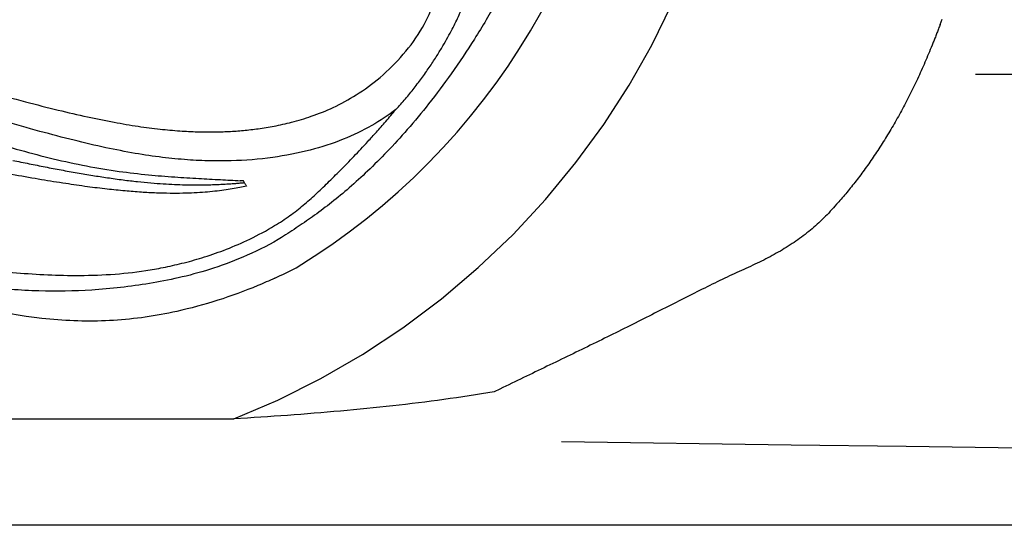
# Model space of a CAD drawing. Extents: x 528 to 612, y 649 to 778.
# Drawn here: x 554 to 558, y 670 to 673 of the extents above; entities that cross this region are included whole.
import ezdxf

# ---------------------------------------------------------------- set-up
doc = ezdxf.new("R2010")
doc.units = 0
doc.header["$MEASUREMENT"] = 0
doc.layers.add('1', color=4, linetype='Continuous')

# ---------------------------------------------------------------- blocks, each defined once
blk = doc.blocks.new('main_control')
at = {"color": 3, "linetype": 'Continuous'}
for p, q in [((14.9813, 13.5421), (14.9679, 13.5426)), ((14.985, 13.5358), (14.9814, 13.5421)), ((14.9854, 13.5344), (14.9821, 13.534)), ((14.9934, 13.522), (14.995, 13.5197)), ((15.1009, 13.3428), (15.1146, 13.351)), ((15.1439, 13.3002), (15.1294, 13.2916))]:
    blk.add_line(p, q, dxfattribs=at)
at = {"color": 4, "linetype": 'Continuous'}
for centre, radius, start, end in [((13.671, 15.6926), 2.952, 301.3467, 52.8), ((14.2007, 15.1129), 2.1865, 294.7459, 297.3907)]:
    blk.add_arc(centre, radius, start, end, dxfattribs=at)
at = {"color": 3, "linetype": 'Continuous'}
for points, start_tangent, end_tangent in [([(10.9635, 14.4489), (11.4185, 14.4391), (11.8227, 14.4003), (12.1833, 14.3447), (12.5064, 14.2807), (12.7974, 14.2139), (13.0607, 14.1477), (13.2999, 14.0843), (13.5179, 14.025), (13.7163, 13.9706), (13.894, 13.9216), (14.0515, 13.8791), (14.1913, 13.8436), (14.3163, 13.8147), (14.4294, 13.7919), (14.5327, 13.7746), (14.6262, 13.7625), (14.7101, 13.7549), (14.7855, 13.7512), (14.8543, 13.7505), (14.9189, 13.7524), (14.9815, 13.7569), (15.045, 13.7642), (15.1124, 13.7753), (15.187, 13.792), (15.2713, 13.8173), (15.3646, 13.8549), (15.463, 13.9086), (15.5648, 13.9832), (15.6639, 14.0816), (15.7454, 14.1956), (15.796, 14.3101), (15.815, 14.4211), (15.804, 14.5385), (15.765, 14.6652), (15.7015, 14.7991), (15.6179, 14.9415), (15.5256, 15.0863), (15.4435, 15.2172), (15.3766, 15.3346), (15.3256, 15.4428), (15.2897, 15.5509), (15.2715, 15.667), (15.2789, 15.7847), (15.3048, 15.886), (15.339, 15.9737), (15.3805, 16.058), (15.4315, 16.1481), (15.4909, 16.2447), (15.5575, 16.3488), (15.6297, 16.4627), (15.7047, 16.5917), (15.7674, 16.7256), (15.8055, 16.8533), (15.8146, 16.9715), (15.7941, 17.0813), (15.7533, 17.1755), (15.7056, 17.2509), (15.6559, 17.313), (15.6068, 17.3643), (15.5599, 17.4063), (15.5158, 17.4407), (15.4734, 17.4698), (15.4306, 17.4957), (15.3856, 17.5196), (15.337, 17.5418), (15.2834, 17.5627), (15.223, 17.5822)], (0.999786, 0.020687), (-0.960007, 0.279976)), ([(16.3631, 15.4175), (16.338, 15.1669), (16.2921, 14.9175), (16.2274, 14.6867), (16.1506, 14.487), (16.0643, 14.3107), (15.9678, 14.1467), (15.8682, 13.9983), (15.7722, 13.8701), (15.6812, 13.7606), (15.5942, 13.6657), (15.5115, 13.5834), (15.4332, 13.5122), (15.3581, 13.4501), (15.2852, 13.3953), (15.2155, 13.347), (15.1439, 13.3001)], (-0.063291, -0.997995), (-0.844034, -0.53629)), ([(15.6324, 13.8468), (15.6731, 13.8918), (15.7105, 13.9376), (15.7456, 13.9843), (15.7788, 14.0315), (15.808, 14.0762), (15.8329, 14.117), (15.8542, 14.1542), (15.8726, 14.1884), (15.8885, 14.2201), (15.9023, 14.2497), (15.9108, 14.2693)], (0.692306, 0.721604), (0.391014, 0.920385)), ([(14.9292, 13.6275), (14.8414, 13.627), (14.7433, 13.6316), (14.6359, 13.6421), (14.5199, 13.6592), (14.3943, 13.6834), (14.2588, 13.7148), (14.1129, 13.753), (13.9555, 13.7975), (13.7854, 13.8473), (13.6005, 13.9012), (13.3994, 13.9592), (13.1805, 14.0211), (12.9887, 14.0735)], (-0.99945, -0.033157), (-0.965898, 0.258924)), ([(12.9716, 14.0112), (13.1236, 13.9669), (13.295, 13.9134), (13.4551, 13.8607), (13.6058, 13.8094), (13.7497, 13.7605), (13.8901, 13.7147), (14.0299, 13.6727), (14.1703, 13.636), (14.3121, 13.6055), (14.4514, 13.5825), (14.5761, 13.5678), (14.6888, 13.5586), (14.7909, 13.5522), (14.8836, 13.5471), (14.9679, 13.5426)], (0.962981, -0.26957), (0.99879, -0.049178)), ([(15.6324, 13.8468), (15.5292, 13.7778), (15.4079, 13.7194), (15.267, 13.6733), (15.1072, 13.6419), (14.9294, 13.6273)], (-0.787774, -0.615964), (-0.999601, -0.028249)), ([(15.5127, 13.7099), (15.5494, 13.75), (15.5893, 13.7955), (15.6324, 13.8468)], (0.681011, 0.732273), (0.632983, 0.774166)), ([(15.1146, 13.351), (15.18, 13.3936), (15.2371, 13.4378), (15.2897, 13.4844), (15.3415, 13.5337), (15.3954, 13.5871), (15.4527, 13.6459), (15.5127, 13.7099)], (0.859918, 0.510431), (0.675053, 0.737769)), ([(14.995, 13.5197), (14.966, 13.5136), (14.9339, 13.5077), (14.8985, 13.5023), (14.8598, 13.4975), (14.8178, 13.4935), (14.7721, 13.4906), (14.7225, 13.4889), (14.6686, 13.4887), (14.61, 13.4901), (14.5461, 13.4933), (14.4763, 13.4988), (14.4, 13.5065), (14.3159, 13.5169), (14.223, 13.5303), (14.1203, 13.5469), (14.0077, 13.5663), (13.8857, 13.5876), (13.7569, 13.6089), (13.6203, 13.6289), (13.4749, 13.6458), (13.3187, 13.6581), (13.1471, 13.6652), (12.9562, 13.6668), (12.7451, 13.6623), (12.5158, 13.6517), (12.2656, 13.6354), (11.9944, 13.6145), (11.6995, 13.5914), (11.3773, 13.5699), (11.0215, 13.5569), (10.6236, 13.5623), (10.236, 13.5845), (9.8973, 13.6106), (9.5981, 13.6338), (9.331, 13.6515), (9.0918, 13.6625), (8.8755, 13.6668), (8.6807, 13.6648), (8.5056, 13.657), (8.3463, 13.6437), (8.1952, 13.6253), (8.0499, 13.6033), (7.9099, 13.5796), (7.7782, 13.5565), (7.6615, 13.537), (7.5578, 13.5213), (7.4652, 13.5092), (7.3817, 13.5002), (7.3061, 13.494), (7.2383, 13.4903), (7.1771, 13.4887), (7.1216, 13.4889), (7.0709, 13.4906), (7.0247, 13.4935), (6.9823, 13.4975), (6.9435, 13.5023), (6.9081, 13.5077), (6.876, 13.5136), (6.847, 13.5197)], (-0.975608, -0.219521), (-0.975607, 0.219523)), ([(13.9978, 13.6292), (14.0668, 13.615), (14.1357, 13.6014), (14.2041, 13.5884), (14.2721, 13.5762), (14.3386, 13.5651), (14.401, 13.5554)], (0.9791, -0.203381), (0.989096, -0.14727)), ([(14.401, 13.5554), (14.4681, 13.5461), (14.5299, 13.5387), (14.5869, 13.5332), (14.6394, 13.5293), (14.6877, 13.5267), (14.7321, 13.5252), (14.7727, 13.5246), (14.8094, 13.5248), (14.8423, 13.5255), (14.8718, 13.5265), (14.8983, 13.5278), (14.9222, 13.5293), (14.9439, 13.5308), (14.9637, 13.5324), (14.9821, 13.534)], (0.989098, -0.147262), (0.995837, 0.091151)), ([(14.9934, 13.522), (14.9898, 13.5267), (14.9877, 13.5305), (14.985, 13.5358)], (-0.521251, 0.853404), (-0.512731, 0.858549)), ([(7.2493, 13.1635), (7.5067, 13.1395), (7.7342, 13.1433), (7.9358, 13.1606), (8.1154, 13.1845), (8.276, 13.212), (8.4188, 13.24), (8.5455, 13.2667), (8.6569, 13.2907), (8.7587, 13.3123), (8.8581, 13.3328), (8.9618, 13.3527), (9.0754, 13.3722), (9.2047, 13.3915), (9.3538, 13.4102), (9.5183, 13.4272), (9.6973, 13.4419), (9.8946, 13.4546), (10.1137, 13.4656), (10.3588, 13.4751), (10.6366, 13.4822), (10.9462, 13.4847), (11.2614, 13.4811), (11.5484, 13.4729), (11.8027, 13.4622), (12.0288, 13.4498), (12.2315, 13.4352), (12.415, 13.4182), (12.5803, 13.399), (12.735, 13.3772), (12.8849, 13.3518), (13.0336, 13.3227), (13.1875, 13.2901), (13.3556, 13.2541), (13.5441, 13.216), (13.7578, 13.1798), (13.9961, 13.1515), (14.2639, 13.1386), (14.5647, 13.1591)], (0.986103, -0.166137), (0.988908, 0.148528)), ([(14.5805, 13.1046), (14.334, 13.0761), (14.1084, 13.0725), (13.8719, 13.0903), (13.6245, 13.1284), (13.4021, 13.1717), (13.2072, 13.2112), (13.0335, 13.2451), (12.8759, 13.2737), (12.7192, 13.2998), (12.555, 13.3244), (12.3775, 13.3472), (12.1828, 13.3684), (11.9686, 13.388), (11.732, 13.4058), (11.4702, 13.4197), (11.1815, 13.4281), (10.8647, 13.4303), (10.5337, 13.4252), (10.2259, 13.4127), (9.9552, 13.3946), (9.7145, 13.3738), (9.499, 13.3512), (9.3058, 13.327), (9.1307, 13.3011), (8.9676, 13.274), (8.8071, 13.2448), (8.6344, 13.2111), (8.4465, 13.1731), (8.2384, 13.1323), (8.0022, 13.0943), (7.7541, 13.0732), (7.5138, 13.0757), (7.2549, 13.1056)], (-0.986234, -0.165359), (-0.985798, 0.167935)), ([(14.5647, 13.1591), (14.6391, 13.1725), (14.7186, 13.1903), (14.8042, 13.214), (14.8966, 13.2456), (14.996, 13.2875), (15.1009, 13.3428)], (0.987544, 0.157341), (0.862364, 0.506288)), ([(15.1294, 13.2916), (14.9787, 13.2162), (14.8363, 13.1639), (14.7038, 13.1283), (14.5805, 13.1046)], (-0.863692, -0.504021), (-0.987555, -0.157272))]:
    blk.add_spline(points, degree=3, dxfattribs=dict(at, start_tangent=start_tangent, end_tangent=end_tangent))
at = {"color": 4, "linetype": 'Continuous', "start_tangent": (-0.908196, -0.418544), "end_tangent": (-0.908028, 0.41891)}
blk.add_spline([(15.1159, 13.1272), (15.0425, 13.095), (14.6969, 12.9853), (14.4274, 12.9469), (14.1555, 12.952), (13.6209, 13.0531), (13.3557, 13.1143), (13.0888, 13.1678), (12.8203, 13.2137), (12.5507, 13.2528), (12.0091, 13.3127), (11.4656, 13.3498), (10.9213, 13.3626), (10.3771, 13.3499), (9.8336, 13.3128), (9.292, 13.2529), (9.0224, 13.2138), (8.7539, 13.1679), (8.487, 13.1144), (8.2218, 13.0533), (7.6872, 12.9521), (7.4152, 12.9469), (7.1452, 12.9853), (6.7995, 13.095), (6.7252, 13.1276)], degree=3, dxfattribs=at)
blk = doc.blocks.new('2010JETSETTER')
at = {"layer": '1', "color": 3, "linetype": 'Continuous'}
blk.add_line((29.6641, 1.9242), (72.0546, 1.9242), dxfattribs=at)
at = {"layer": '1', "color": 4, "linetype": 'Continuous'}
blk.add_lwpolyline([(12, 65.1082), (72.1125, 65.1082, -0.414214), (84.1125, 53.1082), (84.1125, 12, -0.414214), (72.1125, 0), (12, 0, -0.414214), (0, 12), (0, 53.1082, -0.414214)], format="xyb", close=True, dxfattribs=at)
at = {"layer": '1', "color": 3, "linetype": 'Continuous'}
for points in [[(29.5131, 2.1355), (29.5173, 2.1469), (29.5213, 2.1581)], [(29.5131, 2.1355), (29.5114, 2.131), (29.5097, 2.1265), (29.508, 2.1221), (29.5063, 2.1176), (29.5046, 2.1132), (29.5029, 2.1087), (29.5012, 2.1042), (29.4995, 2.0998), (29.4978, 2.0954), (29.4961, 2.0909), (29.4943, 2.0865), (29.4926, 2.0821), (29.4908, 2.0776), (29.4891, 2.0732), (29.4873, 2.0688), (29.4856, 2.0644), (29.4838, 2.06), (29.482, 2.0556), (29.4784, 2.0468)], [(29.4784, 2.0468), (29.4747, 2.0377), (29.471, 2.0286), (29.4672, 2.0194), (29.4634, 2.0104), (29.4596, 2.0013), (29.4557, 1.9922), (29.4519, 1.9832), (29.448, 1.9742), (29.4441, 1.9651), (29.4402, 1.9562), (29.4362, 1.9472), (29.4322, 1.9383), (29.4282, 1.9294), (29.4242, 1.9205), (29.4202, 1.9116), (29.4161, 1.9028), (29.412, 1.8941), (29.4079, 1.8853), (29.4037, 1.8766), (29.3996, 1.868), (29.3954, 1.8593), (29.3912, 1.8508), (29.3869, 1.8423), (29.3827, 1.8338), (29.3784, 1.8254), (29.3741, 1.817), (29.3697, 1.8087), (29.3654, 1.8004), (29.361, 1.7921), (29.3567, 1.7839), (29.3523, 1.7757), (29.3478, 1.7676), (29.3434, 1.7595), (29.3389, 1.7515), (29.3345, 1.7435), (29.33, 1.7355), (29.3254, 1.7275), (29.3209, 1.7196), (29.3164, 1.7118), (29.3118, 1.704), (29.3072, 1.6962), (29.3026, 1.6884), (29.298, 1.6807), (29.2934, 1.673), (29.2888, 1.6654), (29.2841, 1.6577), (29.2794, 1.6502), (29.2748, 1.6426), (29.2701, 1.6351), (29.2654, 1.6277), (29.2606, 1.6203), (29.2559, 1.6129), (29.2511, 1.6056), (29.2464, 1.5983), (29.2416, 1.591), (29.2368, 1.5838), (29.232, 1.5767), (29.2272, 1.5696), (29.2224, 1.5625), (29.2176, 1.5555), (29.2127, 1.5485), (29.2079, 1.5415), (29.203, 1.5347), (29.1982, 1.5278), (29.1933, 1.521), (29.1884, 1.5143), (29.1835, 1.5076), (29.1787, 1.501), (29.1738, 1.4944), (29.1689, 1.4878), (29.164, 1.4814), (29.159, 1.4749), (29.1541, 1.4686), (29.1492, 1.4622), (29.1443, 1.456), (29.1394, 1.4498), (29.1345, 1.4436), (29.1295, 1.4375), (29.1246, 1.4315), (29.1197, 1.4255), (29.1148, 1.4196), (29.1098, 1.4137), (29.1049, 1.4079), (29.1, 1.4022), (29.0951, 1.3964), (29.0902, 1.3908), (29.0852, 1.3852), (29.0803, 1.3796), (29.0705, 1.3687)], [(29.0705, 1.3687), (29.064, 1.3611), (29.0575, 1.3535), (29.0508, 1.3461), (29.0442, 1.3388), (29.0374, 1.3316), (29.0307, 1.3245), (29.0238, 1.3175), (29.0169, 1.3106), (29.0099, 1.3037), (29.0029, 1.297), (28.9958, 1.2904), (28.9886, 1.2839), (28.9814, 1.2774), (28.9741, 1.2711), (28.9667, 1.2648), (28.9593, 1.2586), (28.9518, 1.2525), (28.9442, 1.2465), (28.9366, 1.2405), (28.9289, 1.2346), (28.9211, 1.2289), (28.9133, 1.2231), (28.9053, 1.2175), (28.8974, 1.2119), (28.8893, 1.2064), (28.8812, 1.201), (28.873, 1.1956), (28.8647, 1.1903), (28.8563, 1.185), (28.8479, 1.1798), (28.8394, 1.1747), (28.8309, 1.1696), (28.8222, 1.1646), (28.8135, 1.1597), (28.8048, 1.1548), (28.7959, 1.1499), (28.787, 1.1451), (28.778, 1.1404), (28.7689, 1.1357), (28.7598, 1.131), (28.7506, 1.1264), (28.7413, 1.1219), (28.732, 1.1173), (28.7226, 1.1129), (28.7131, 1.1085), (28.7035, 1.1041), (28.6939, 1.0997), (28.6842, 1.0954), (28.6744, 1.0911), (28.6645, 1.0866), (28.6546, 1.0821), (28.6446, 1.0775), (28.6344, 1.0728), (28.6243, 1.0681), (28.614, 1.0632), (28.6037, 1.0583), (28.5933, 1.0534), (28.5828, 1.0484), (28.5723, 1.0433), (28.5617, 1.0381), (28.5511, 1.033), (28.5404, 1.0277), (28.5296, 1.0224), (28.5188, 1.0171), (28.5079, 1.0117), (28.497, 1.0063), (28.4861, 1.0008), (28.4751, 0.9953), (28.464, 0.9898), (28.4529, 0.9842), (28.4418, 0.9787), (28.4307, 0.973), (28.4194, 0.9674), (28.4082, 0.9617), (28.3969, 0.956), (28.3856, 0.9503), (28.3742, 0.9446), (28.3629, 0.9388), (28.3514, 0.9331), (28.34, 0.9273), (28.3285, 0.9214), (28.317, 0.9156), (28.3054, 0.9098), (28.2938, 0.9039), (28.2822, 0.898), (28.2705, 0.8922), (28.2589, 0.8863), (28.2472, 0.8804), (28.2354, 0.8745), (28.2237, 0.8686), (28.2119, 0.8626), (28.2001, 0.8567), (28.1882, 0.8508), (28.1764, 0.8449), (28.1645, 0.8389), (28.1525, 0.833), (28.1406, 0.827), (28.1286, 0.8211), (28.1166, 0.8151), (28.1046, 0.8092), (28.0925, 0.8032), (28.0805, 0.7973), (28.0684, 0.7913), (28.0563, 0.7854), (28.0441, 0.7794), (28.032, 0.7735), (28.0198, 0.7675), (28.0076, 0.7615), (27.9954, 0.7556), (27.9831, 0.7496), (27.9709, 0.7437), (27.9586, 0.7377), (27.9463, 0.7317), (27.934, 0.7258), (27.9217, 0.7198), (27.9093, 0.7138), (27.897, 0.7078), (27.8846, 0.7018), (27.8722, 0.6959), (27.8598, 0.6899), (27.8473, 0.6839), (27.8349, 0.6779), (27.8224, 0.6719), (27.81, 0.6659), (27.7975, 0.6599), (27.785, 0.6538), (27.7725, 0.6478), (27.7599, 0.6418), (27.7474, 0.6358), (27.7348, 0.6297), (27.7223, 0.6237), (27.7097, 0.6176), (27.6971, 0.6116), (27.6845, 0.6055), (27.6719, 0.5994), (27.6593, 0.5933), (27.6467, 0.5872), (27.6341, 0.5811), (27.6088, 0.5689)], [(29.8584, 0.3292), (29.3678, 0.3356), (28.8773, 0.3423), (27.8962, 0.3565)], [(27.6088, 0.5689), (27.5824, 0.5645), (27.5558, 0.5602), (27.5292, 0.556), (27.5026, 0.5519), (27.4758, 0.5479), (27.4489, 0.544), (27.422, 0.5402), (27.395, 0.5364), (27.3679, 0.5328), (27.3407, 0.5292), (27.3135, 0.5257), (27.2862, 0.5223), (27.2588, 0.519), (27.2314, 0.5157), (27.2039, 0.5126), (27.1763, 0.5095), (27.1486, 0.5065), (27.1209, 0.5035), (27.0931, 0.5007), (27.0653, 0.4978), (27.0374, 0.4951), (27.0095, 0.4924), (26.9815, 0.4898), (26.9535, 0.4872), (26.9254, 0.4847), (26.8973, 0.4823), (26.8691, 0.4799), (26.8408, 0.4776), (26.8126, 0.4753), (26.7843, 0.4731), (26.7559, 0.4709), (26.7275, 0.4688), (26.699, 0.4668), (26.6706, 0.4648), (26.642, 0.4628), (26.6135, 0.4609), (26.5849, 0.4591), (26.5562, 0.4573), (26.4988, 0.4538)]]:
    blk.add_lwpolyline(points, dxfattribs=at)
at = {"layer": '1', "color": 2, "linetype": 'Continuous'}
for points in [[(26.4988, 0.4538), (26.686, 0.534), (26.8692, 0.6257), (27.0474, 0.7286), (27.2194, 0.842), (27.3845, 0.9656), (27.5416, 1.0987), (27.6901, 1.2404), (27.8292, 1.3899), (27.9583, 1.5464), (28.077, 1.7088), (28.185, 1.8761), (28.282, 2.0473), (28.368, 2.2215), (28.507, 2.5747)], [(18.4583, 0.4538), (18.8604, 0.4538), (19.2624, 0.4538), (19.6644, 0.4538), (20.0664, 0.4538), (20.4685, 0.4538), (20.8705, 0.4538), (21.2725, 0.4538), (21.6745, 0.4538), (22.0766, 0.4538), (22.4786, 0.4538), (22.8806, 0.4538), (23.2826, 0.4538), (23.6847, 0.4538), (24.0867, 0.4538), (24.4887, 0.4538), (24.8907, 0.4538), (25.2927, 0.4538), (25.6948, 0.4538), (26.4988, 0.4538)]]:
    blk.add_lwpolyline(points, dxfattribs=at)
at = {"layer": '1', "color": 1}
blk.add_blockref('main_control', (11.5576, -12.0732), dxfattribs=at)

msp = doc.modelspace()

# ---------------------------------------------------------------- block references
at = {"layer": '1'}
msp.add_blockref('2010JETSETTER', (528.2128, 670.3522), dxfattribs=at)

doc.saveas('drawing.dxf')
